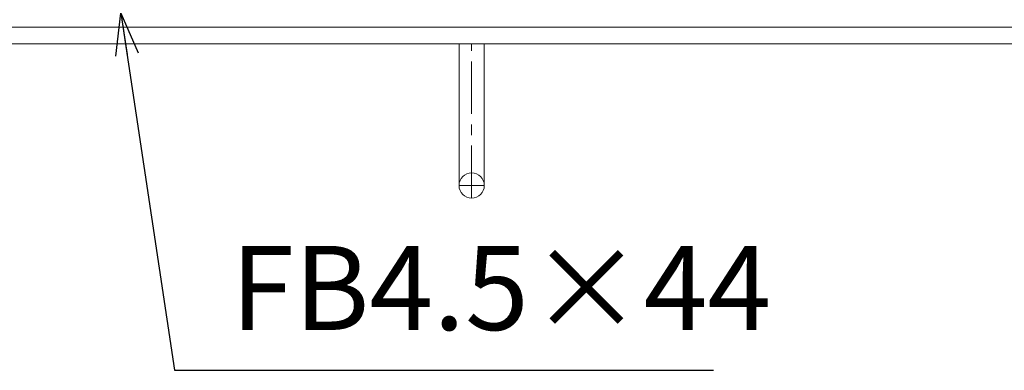
# Model space of a CAD drawing. Units: millimetres. Extents: x 2749 to 5551, y -195 to 1778.
# Drawn here: x 3027 to 3378, y 1108 to 1233 of the extents above; entities that cross this region are included whole.
import ezdxf

# ---------------------------------------------------------------- set-up
doc = ezdxf.new("R2010")
doc.units = ezdxf.units.MM
doc.linetypes.add('CENTER', pattern=[10, 6.25, -1.25, 1.25, -1.25])
for name, color, linetype, lineweight in [('受け枠', 3, 'Continuous', 9), ('寸法線', 2, 'Continuous', 9), ('本体', 7, 'Continuous', 13)]:
    doc.layers.add(name, color=color, linetype=linetype, lineweight=lineweight)
doc.dimstyles.new('ISO-25', dxfattribs={"dimscale": 10, "dimtxt": 3, "dimasz": 1.5, "dimexe": 1.5, "dimexo": 2, "dimgap": 0.5, "dimtad": 1, "dimdsep": 46, "dimtxsty": 'Standard', "dimblk": 'OPEN30', "dimcen": 2.5, "dimadec": 0, "dimazin": 0, "dimtfac": 1, "dimtmove": 0, "dimatfit": 0, "dimldrblk": 'OPEN30', "dimfxl": 1, "dimarcsym": 0})

# ---------------------------------------------------------------- blocks, each defined once
blk = doc.blocks.new('_Open30')
at = {"color": 0, "linetype": 'ByBlock', "lineweight": -2}
for p, q in [((-1, 0.268), (0, 0)), ((0, 0), (-1, -0.268)), ((0, 0), (-1, 0))]:
    blk.add_line(p, q, dxfattribs=at)

msp = doc.modelspace()

# ---------------------------------------------------------------- linework, layer by layer
at = {"layer": '受け枠'}
for p, q in [((2938.291, 1230.202), (3983.033, 1230.202)), ((2938.291, 1224.202), (3986.479, 1224.202)), ((3044.791, 1224.202), (3031.791, 1224.202))]:
    msp.add_line(p, q, dxfattribs=at)
at = {"layer": '受け枠', "ltscale": 3}
for p, q in [((3194.791, 1224.202), (3181.791, 1224.202)), ((3183.791, 1173.702), (3183.791, 1224.202)), ((3192.791, 1224.202), (3183.791, 1224.202)), ((3192.791, 1173.702), (3192.791, 1224.202))]:
    msp.add_line(p, q, dxfattribs=at)
at = {"layer": '受け枠', "linetype": 'CENTER', "ltscale": 3}
for p, q in [((3188.291, 1169.202), (3188.291, 1224.202)), ((3183.791, 1173.702), (3192.791, 1173.702))]:
    msp.add_line(p, q, dxfattribs=at)
at = {"layer": '受け枠', "ltscale": 3}
msp.add_circle((3188.291, 1173.702), 4.5, dxfattribs=at)
at = {"layer": '本体', "linetype": 'Continuous'}
msp.add_line((2940.791, 1230.202), (3935.791, 1230.202), dxfattribs=at)

# ---------------------------------------------------------------- texts
at = {"layer": '寸法線', "linetype": 'Continuous', "insert": (3102.407, 1112.782), "char_height": 30, "attachment_point": 7}
msp.add_mtext('FB4.5×44', dxfattribs=at)

# ---------------------------------------------------------------- leaders
at = {"layer": '寸法線', "linetype": 'Continuous', "annotation_type": 0, "has_hookline": 1, "hookline_direction": 0, "text_width": 172.081}
msp.add_leader([(3063.291, 1235.202), (3082.407, 1107.782), (3097.407, 1107.782)], dimstyle='ISO-25', override={"dimgap": 0.5, "dimtad": 1}, dxfattribs=at)

doc.saveas('drawing.dxf')
